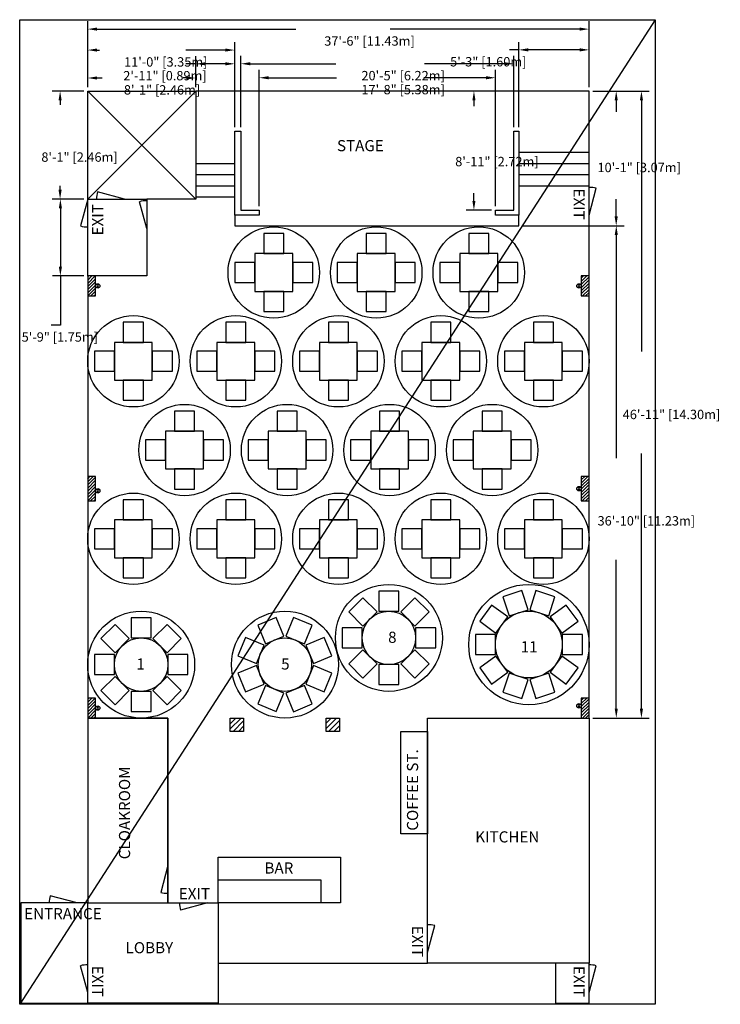
# Model space of a CAD drawing. Extents: x -61 to 6394, y -257 to 5332.
# Drawn here: x 4860 to 5488, y 3315 to 4199 of the extents above; entities that cross this region are included whole.
import ezdxf

# ---------------------------------------------------------------- set-up
doc = ezdxf.new("R2010")
doc.units = 0
doc.layers.get('0').update_dxf_attribs({"linetype": 'CONTINUOUS'})
doc.layers.get('DEFPOINTS').update_dxf_attribs({"linetype": 'CONTINUOUS'})
for name, color, linetype in [('AM_5', 3, 'CONTINUOUS'), ('KARTYA', 94, 'CONTINUOUS'), ('KEREK10', 5, 'CONTINUOUS'), ('KEREK8', 3, 'CONTINUOUS'), ('NÉZET', 5, 'CONTINUOUS'), ('SZAMOZAS', 1, 'CONTINUOUS'), ('TEREM', 6, 'CONTINUOUS')]:
    doc.layers.add(name, color=color, linetype=linetype)
doc.dimstyles.get("Standard").update_dxf_attribs({"dimtxt": 0.18, "dimasz": 0.18, "dimexe": 0.18, "dimexo": 0.0625, "dimgap": 0.09, "dimtad": 0, "dimtih": 1, "dimtoh": 1, "dimzin": 0, "dimcen": 0.09, "dimazin": 3, "dimtfac": 1, "dimtofl": 0, "dimtmove": 0, "dimatfit": 3})

# ---------------------------------------------------------------- blocks, each defined once
blk = doc.blocks.new('*U355')
at = {"layer": 'SZAMOZAS'}
blk.add_text('5', height=10, dxfattribs=at).set_placement((5094.16, 3615.52))
blk = doc.blocks.new('*U356')
at = {"layer": 'SZAMOZAS'}
blk.add_text('11', height=10, dxfattribs=at).set_placement((5309.16, 3630.99))
blk = doc.blocks.new('*U357')
at = {"layer": 'SZAMOZAS'}
blk.add_text('8', height=10, dxfattribs=at).set_placement((5190.16, 3639.52))
blk = doc.blocks.new('*U358')
at = {"layer": 'SZAMOZAS'}
blk.add_text('1', height=10, dxfattribs=at).set_placement((4964.21, 3615.52))
blk = doc.blocks.new('*U156')
at = {"layer": 'KEREK8'}
blk.add_lwpolyline([(-9, -9), (9, -9), (9, 9), (-9, 9)], close=True, dxfattribs=at)
blk = doc.blocks.new('*U157')
at = {"layer": 'KEREK8', "color": 0, "linetype": 'BYBLOCK'}
for p, rotation in [((690.9, 103.15), 135), ((714.24, 112.82), 90.00000000000003), ((737.57, 103.15), 45.00000000000002), ((681.24, 79.82), 180), ((690.9, 56.49), 225), ((737.57, 56.49), 315.0000000000001), ((714.24, 46.82), 270.0000000000001)]:
    blk.add_blockref('*U156', p, dxfattribs=dict(at, rotation=rotation))
blk.add_blockref('*U156', (747.24, 79.82), dxfattribs=at)
blk = doc.blocks.new('*U154')
at = {"layer": 'KEREK8'}
blk.add_lwpolyline([(-9, -9), (9, -9), (9, 9), (-9, 9)], close=True, dxfattribs=at)
blk = doc.blocks.new('*U155')
at = {"layer": 'KEREK8', "color": 0, "linetype": 'BYBLOCK'}
for p, rotation in [((690.9, 103.15), 135), ((714.24, 112.82), 90.00000000000003), ((737.57, 103.15), 45.00000000000002), ((681.24, 79.82), 180), ((690.9, 56.49), 225), ((737.57, 56.49), 315.0000000000001), ((714.24, 46.82), 270.0000000000001)]:
    blk.add_blockref('*U154', p, dxfattribs=dict(at, rotation=rotation))
blk.add_blockref('*U154', (747.24, 79.82), dxfattribs=at)
blk = doc.blocks.new('*U152')
at = {"layer": 'KEREK8'}
blk.add_lwpolyline([(-9, -9), (9, -9), (9, 9), (-9, 9)], close=True, dxfattribs=at)
blk = doc.blocks.new('*U153')
at = {"layer": 'KEREK8', "color": 0, "linetype": 'BYBLOCK'}
for p, rotation in [((690.9, 103.15), 135), ((714.24, 112.82), 90.00000000000003), ((737.57, 103.15), 45.00000000000002), ((681.24, 79.82), 180), ((690.9, 56.49), 225), ((737.57, 56.49), 315.0000000000001), ((714.24, 46.82), 270.0000000000001)]:
    blk.add_blockref('*U152', p, dxfattribs=dict(at, rotation=rotation))
blk.add_blockref('*U152', (747.24, 79.82), dxfattribs=at)
blk = doc.blocks.new('*X359')
at = {"color": 0}
for p, q in [((4920.5, 3784.08), (4925.37, 3788.95)), ((4920.5, 3786.91), (4922.54, 3788.95)), ((4920.5, 3781.25), (4927.5, 3788.25)), ((4920.5, 3778.42), (4927.5, 3785.42)), ((4920.5, 3775.6), (4927.5, 3782.6)), ((4920.5, 3772.77), (4927.5, 3779.77)), ((4920.5, 3769.94), (4927.5, 3776.94)), ((4920.5, 3767.11), (4927.5, 3774.11)), ((4923.17, 3766.95), (4927.5, 3771.28)), ((4926, 3766.95), (4927.5, 3768.45))]:
    blk.add_line(p, q, dxfattribs=at)
blk = doc.blocks.new('*X360')
at = {"color": 0}
for p, q in [((4920.5, 3962.27), (4927.18, 3968.95)), ((4920.5, 3965.1), (4924.35, 3968.95)), ((4920.5, 3967.93), (4921.52, 3968.95)), ((4920.5, 3959.44), (4927.5, 3966.44)), ((4920.5, 3956.62), (4927.5, 3963.62)), ((4920.5, 3953.79), (4927.5, 3960.79)), ((4920.5, 3950.96), (4927.5, 3957.96)), ((4923.32, 3950.95), (4927.5, 3955.13)), ((4926.15, 3950.95), (4927.5, 3952.3))]:
    blk.add_line(p, q, dxfattribs=at)
blk = doc.blocks.new('*X361')
at = {"color": 0}
for p, q in [((5363.5, 3585.03), (5368.42, 3589.95)), ((5363.5, 3587.86), (5365.59, 3589.95)), ((5363.5, 3582.2), (5370.5, 3589.2)), ((5363.5, 3579.37), (5370.5, 3586.37)), ((5363.5, 3576.54), (5370.5, 3583.54)), ((5363.5, 3573.71), (5370.5, 3580.71)), ((5364.56, 3571.95), (5370.5, 3577.89)), ((5367.39, 3571.95), (5370.5, 3575.06)), ((5370.22, 3571.95), (5370.5, 3572.23))]:
    blk.add_line(p, q, dxfattribs=at)
blk = doc.blocks.new('*X362')
at = {"color": 0}
for p, q in [((4920.5, 3583.26), (4927.19, 3589.95)), ((4920.5, 3586.09), (4924.36, 3589.95)), ((4920.5, 3588.92), (4921.53, 3589.95)), ((4920.5, 3580.43), (4927.5, 3587.43)), ((4920.5, 3577.61), (4927.5, 3584.61)), ((4920.5, 3574.78), (4927.5, 3581.78)), ((4920.5, 3571.95), (4927.5, 3578.95)), ((4923.33, 3571.95), (4927.5, 3576.12)), ((4926.16, 3571.95), (4927.5, 3573.29))]:
    blk.add_line(p, q, dxfattribs=at)
blk = doc.blocks.new('*X363')
at = {"color": 0}
for p, q in [((5363.5, 3783.02), (5369.43, 3788.95)), ((5363.5, 3785.85), (5366.6, 3788.95)), ((5363.5, 3788.68), (5363.77, 3788.95)), ((5363.5, 3780.19), (5370.5, 3787.19)), ((5363.5, 3777.36), (5370.5, 3784.36)), ((5363.5, 3774.53), (5370.5, 3781.53)), ((5363.5, 3771.7), (5370.5, 3778.7)), ((5363.5, 3768.88), (5370.5, 3775.88)), ((5364.4, 3766.95), (5370.5, 3773.05)), ((5367.23, 3766.95), (5370.5, 3770.22)), ((5370.06, 3766.95), (5370.5, 3767.39))]:
    blk.add_line(p, q, dxfattribs=at)
blk = doc.blocks.new('*X364')
at = {"color": 0}
for p, q in [((5363.5, 3964.04), (5368.41, 3968.95)), ((5363.5, 3966.87), (5365.58, 3968.95)), ((5363.5, 3961.21), (5370.5, 3968.21)), ((5363.5, 3958.38), (5370.5, 3965.38)), ((5363.5, 3955.55), (5370.5, 3962.55)), ((5363.5, 3952.72), (5370.5, 3959.72)), ((5364.55, 3950.95), (5370.5, 3956.9)), ((5367.38, 3950.95), (5370.5, 3954.07)), ((5370.21, 3950.95), (5370.5, 3951.24))]:
    blk.add_line(p, q, dxfattribs=at)
blk = doc.blocks.new('*D158')
at = {"layer": 'AM_5', "linetype": 'BYBLOCK'}
for p, q in [((4920.5, 4138.45), (4920.5, 4197.55)), ((4928.9, 4190.55), (5107.22, 4190.55)), ((5362.1, 4190.55), (5192.06, 4190.55)), ((5370.5, 4138.45), (5370.5, 4197.55))]:
    blk.add_line(p, q, dxfattribs=at)
at = {"layer": 'AM_5'}
for points in [[(4928.9, 4191.95), (4928.9, 4189.15), (4920.5, 4190.55)], [(5362.1, 4191.95), (5362.1, 4189.15), (5370.5, 4190.55)]]:
    blk.add_solid(points, dxfattribs=at)
at = {"layer": 'DEFPOINTS', "color": 0}
for p in [(5370.5, 4190.55), (4920.5, 4134.95), (5370.5, 4134.95)]:
    blk.add_point(p, dxfattribs=at)
at = {"layer": 'AM_5', "color": 2}
blk.add_text('37\'-6" [11.43m]', height=8.4, dxfattribs=at).set_placement((5132.84, 4175.68))
blk = doc.blocks.new('*D159')
at = {"layer": 'AM_5', "linetype": 'BYBLOCK'}
for p, q in [((4920.5, 4138.45), (4920.5, 4153.67)), ((4928.9, 4146.67), (4933.47, 4146.67)), ((5009.1, 4146.67), (5006.15, 4146.67)), ((5017.5, 4138.45), (5017.5, 4153.67))]:
    blk.add_line(p, q, dxfattribs=at)
at = {"layer": 'AM_5'}
for points in [[(4928.9, 4148.07), (4928.9, 4145.27), (4920.5, 4146.67)], [(5009.1, 4148.07), (5009.1, 4145.27), (5017.5, 4146.67)]]:
    blk.add_solid(points, dxfattribs=at)
at = {"layer": 'DEFPOINTS', "color": 0}
for p in [(5017.5, 4146.67), (4920.5, 4134.95), (5017.5, 4134.95)]:
    blk.add_point(p, dxfattribs=at)
at = {"layer": 'AM_5', "color": 2}
blk.add_text('8\'-1" [2.46m]', height=8.4, dxfattribs=at).set_placement((4953.01, 4131.81))
blk = doc.blocks.new('*D170')
at = {"layer": 'AM_5', "linetype": 'BYBLOCK'}
for p, q in [((5311, 4013.95), (5401.93, 4013.95)), ((5394.93, 4005.55), (5394.93, 3805.41)), ((5394.93, 3580.35), (5394.93, 3714.04)), ((5374, 3571.95), (5401.93, 3571.95))]:
    blk.add_line(p, q, dxfattribs=at)
at = {"layer": 'AM_5'}
for points in [[(5393.53, 4005.55), (5396.33, 4005.55), (5394.93, 4013.95)], [(5393.53, 3580.35), (5396.33, 3580.35), (5394.93, 3571.95)]]:
    blk.add_solid(points, dxfattribs=at)
at = {"layer": 'DEFPOINTS', "color": 0}
for p in [(5307.5, 4013.95), (5370.5, 3571.95), (5394.93, 3571.95)]:
    blk.add_point(p, dxfattribs=at)
at = {"layer": 'AM_5', "color": 2}
blk.add_text('36\'-10" [11.23m]', height=8.4, dxfattribs=at).set_placement((5378.13, 3744.86))
blk = doc.blocks.new('*D160')
at = {"layer": 'AM_5', "linetype": 'BYBLOCK'}
for p, q in [((4920.5, 4138.45), (4920.5, 4178.76)), ((5052.5, 4102.45), (5052.5, 4178.76)), ((4928.9, 4171.76), (4931.23, 4171.76)), ((5044.1, 4171.76), (5008.73, 4171.76))]:
    blk.add_line(p, q, dxfattribs=at)
at = {"layer": 'AM_5'}
for points in [[(4928.9, 4173.16), (4928.9, 4170.36), (4920.5, 4171.76)], [(5044.1, 4173.16), (5044.1, 4170.36), (5052.5, 4171.76)]]:
    blk.add_solid(points, dxfattribs=at)
at = {"layer": 'DEFPOINTS', "color": 0}
for p in [(4920.5, 4171.76), (4920.5, 4134.95), (5052.5, 4098.95)]:
    blk.add_point(p, dxfattribs=at)
at = {"layer": 'AM_5', "color": 2}
blk.add_text('11\'-0" [3.35m]', height=8.4, dxfattribs=at).set_placement((4953.18, 4156.89))
blk = doc.blocks.new('*D161')
at = {"layer": 'AM_5', "linetype": 'BYBLOCK'}
for p, q in [((4917, 4134.95), (4888.75, 4134.95)), ((4895.75, 4126.55), (4895.75, 4122.66)), ((4895.75, 4046.35), (4895.75, 4049.97)), ((4917, 4037.95), (4888.75, 4037.95))]:
    blk.add_line(p, q, dxfattribs=at)
at = {"layer": 'AM_5'}
for points in [[(4894.35, 4126.55), (4897.15, 4126.55), (4895.75, 4134.95)], [(4894.35, 4046.35), (4897.15, 4046.35), (4895.75, 4037.95)]]:
    blk.add_solid(points, dxfattribs=at)
at = {"layer": 'DEFPOINTS', "color": 0}
for p in [(4920.5, 4134.95), (4895.75, 4037.95), (4920.5, 4037.95)]:
    blk.add_point(p, dxfattribs=at)
at = {"layer": 'AM_5', "color": 2}
blk.add_text('8\'-1" [2.46m]', height=8.4, dxfattribs=at).set_placement((4878.95, 4071.45))
blk = doc.blocks.new('*D162')
at = {"layer": 'AM_5', "linetype": 'BYBLOCK'}
for p, q in [((5017.5, 4138.45), (5017.5, 4166.4)), ((5052.5, 4102.45), (5052.5, 4166.4)), ((5017.5, 4159.4), (5008.52, 4159.4)), ((5044.1, 4159.4), (5025.9, 4159.4))]:
    blk.add_line(p, q, dxfattribs=at)
at = {"layer": 'AM_5'}
for points in [[(5025.9, 4160.8), (5025.9, 4158), (5017.5, 4159.4)], [(5044.1, 4160.8), (5044.1, 4158), (5052.5, 4159.4)]]:
    blk.add_solid(points, dxfattribs=at)
at = {"layer": 'DEFPOINTS', "color": 0}
for p in [(5017.5, 4159.4), (5017.5, 4134.95), (5052.5, 4098.95)]:
    blk.add_point(p, dxfattribs=at)
at = {"layer": 'AM_5', "color": 2}
blk.add_text('2\'-11" [0.89m]', height=8.4, dxfattribs=at).set_placement((4952.46, 4144.54))
blk = doc.blocks.new('*U365')
at = {"layer": 'SZAMOZAS'}
blk.add_text('STAGE', height=10, dxfattribs=at).set_placement((5144.25, 4080.92))
blk = doc.blocks.new('*D163')
at = {"layer": 'AM_5', "linetype": 'BYBLOCK'}
for p, q in [((4917, 4037.95), (4889.02, 4037.95)), ((4896.02, 4029.55), (4896.02, 3977.35)), ((4917, 3968.95), (4889.02, 3968.95)), ((4896.02, 3968.95), (4896.02, 3924.78)), ((4896.02, 3924.78), (4887.62, 3924.78))]:
    blk.add_line(p, q, dxfattribs=at)
at = {"layer": 'AM_5'}
for points in [[(4894.62, 4029.55), (4897.42, 4029.55), (4896.02, 4037.95)], [(4894.62, 3977.35), (4897.42, 3977.35), (4896.02, 3968.95)]]:
    blk.add_solid(points, dxfattribs=at)
at = {"layer": 'DEFPOINTS', "color": 0}
for p in [(4920.5, 4037.95), (4896.02, 3968.95), (4920.5, 3968.95)]:
    blk.add_point(p, dxfattribs=at)
at = {"layer": 'AM_5', "color": 2}
blk.add_text('5\'-9" [1.75m]', height=8.4, dxfattribs=at).set_placement((4861.28, 3909.91))
blk = doc.blocks.new('*D164')
at = {"layer": 'AM_5', "linetype": 'BYBLOCK'}
for p, q in [((5307.5, 4102.45), (5307.5, 4178.93)), ((5370.5, 4138.45), (5370.5, 4178.93)), ((5307.5, 4171.93), (5298.99, 4171.93)), ((5362.1, 4171.93), (5315.9, 4171.93))]:
    blk.add_line(p, q, dxfattribs=at)
at = {"layer": 'AM_5'}
for points in [[(5315.9, 4173.33), (5315.9, 4170.53), (5307.5, 4171.93)], [(5362.1, 4173.33), (5362.1, 4170.53), (5370.5, 4171.93)]]:
    blk.add_solid(points, dxfattribs=at)
at = {"layer": 'DEFPOINTS', "color": 0}
for p in [(5307.5, 4171.93), (5370.5, 4134.95), (5307.5, 4098.95)]:
    blk.add_point(p, dxfattribs=at)
at = {"layer": 'AM_5', "color": 2}
blk.add_text('5\'-3" [1.60m]', height=8.4, dxfattribs=at).set_placement((5245.84, 4157.06))
blk = doc.blocks.new('*D165')
at = {"layer": 'AM_5', "linetype": 'BYBLOCK'}
for p, q in [((5367, 4134.95), (5260.17, 4134.95)), ((5267.17, 4126.55), (5267.17, 4121.46)), ((5267.17, 4036.35), (5267.17, 4043.15)), ((5283, 4027.95), (5260.17, 4027.95))]:
    blk.add_line(p, q, dxfattribs=at)
at = {"layer": 'AM_5'}
for points in [[(5265.77, 4126.55), (5268.57, 4126.55), (5267.17, 4134.95)], [(5265.77, 4036.35), (5268.57, 4036.35), (5267.17, 4027.95)]]:
    blk.add_solid(points, dxfattribs=at)
at = {"layer": 'DEFPOINTS', "color": 0}
for p in [(5370.5, 4134.95), (5267.17, 4027.95), (5286.5, 4027.95)]:
    blk.add_point(p, dxfattribs=at)
at = {"layer": 'AM_5', "color": 2}
blk.add_text('8\'-11" [2.72m]', height=8.4, dxfattribs=at).set_placement((5250.37, 4067.43))
blk = doc.blocks.new('*U366')
at = {"layer": 'SZAMOZAS'}
blk.add_text('EXIT', height=10, rotation=90, dxfattribs=at).set_placement((4934.45, 4005.36))
blk = doc.blocks.new('*U367')
at = {"layer": 'SZAMOZAS'}
blk.add_text('EXIT', height=10, rotation=270, dxfattribs=at).set_placement((5356.56, 4047.41))
blk = doc.blocks.new('*D166')
at = {"layer": 'AM_5', "linetype": 'BYBLOCK'}
for p, q in [((5058, 4102.45), (5058, 4166.45)), ((5303, 4102.45), (5303, 4166.45)), ((5066.4, 4159.45), (5143.28, 4159.45)), ((5294.6, 4159.45), (5222.73, 4159.45))]:
    blk.add_line(p, q, dxfattribs=at)
at = {"layer": 'AM_5'}
for points in [[(5066.4, 4160.85), (5066.4, 4158.05), (5058, 4159.45)], [(5294.6, 4160.85), (5294.6, 4158.05), (5303, 4159.45)]]:
    blk.add_solid(points, dxfattribs=at)
at = {"layer": 'DEFPOINTS', "color": 0}
for p in [(5058, 4159.45), (5058, 4098.95), (5303, 4098.95)]:
    blk.add_point(p, dxfattribs=at)
at = {"layer": 'AM_5', "color": 2}
blk.add_text('20\'-5" [6.22m]', height=8.4, dxfattribs=at).set_placement((5166.2, 4144.58))
blk = doc.blocks.new('*D167')
at = {"layer": 'AM_5', "linetype": 'BYBLOCK'}
for p, q in [((5374, 4134.95), (5401.86, 4134.95)), ((5394.86, 4126.55), (5394.86, 4116.2)), ((5394.86, 4022.35), (5394.86, 4037.78)), ((5311, 4013.95), (5401.86, 4013.95))]:
    blk.add_line(p, q, dxfattribs=at)
at = {"layer": 'AM_5'}
for points in [[(5393.46, 4126.55), (5396.26, 4126.55), (5394.86, 4134.95)], [(5393.46, 4022.35), (5396.26, 4022.35), (5394.86, 4013.95)]]:
    blk.add_solid(points, dxfattribs=at)
at = {"layer": 'DEFPOINTS', "color": 0}
for p in [(5370.5, 4134.95), (5307.5, 4013.95), (5394.86, 4013.95)]:
    blk.add_point(p, dxfattribs=at)
at = {"layer": 'AM_5', "color": 2}
blk.add_text('10\'-1" [3.07m]', height=8.4, dxfattribs=at).set_placement((5378.06, 4062.12))
blk = doc.blocks.new('*D168')
at = {"layer": 'AM_5', "linetype": 'BYBLOCK'}
for p, q in [((5074.5, 4031.45), (5074.5, 4153.89)), ((5082.9, 4146.89), (5143.79, 4146.89)), ((5278.1, 4146.89), (5222.21, 4146.89)), ((5286.5, 4031.45), (5286.5, 4153.89))]:
    blk.add_line(p, q, dxfattribs=at)
at = {"layer": 'AM_5'}
for points in [[(5082.9, 4148.29), (5082.9, 4145.49), (5074.5, 4146.89)], [(5278.1, 4148.29), (5278.1, 4145.49), (5286.5, 4146.89)]]:
    blk.add_solid(points, dxfattribs=at)
at = {"layer": 'DEFPOINTS', "color": 0}
for p in [(5074.5, 4146.89), (5074.5, 4027.95), (5286.5, 4027.95)]:
    blk.add_point(p, dxfattribs=at)
at = {"layer": 'AM_5', "color": 2}
blk.add_text('17\'-8" [5.38m]', height=8.4, dxfattribs=at).set_placement((5166.2, 4132.02))
blk = doc.blocks.new('*D169')
at = {"layer": 'AM_5', "linetype": 'BYBLOCK'}
for p, q in [((5374, 4134.95), (5424.5, 4134.95)), ((5417.5, 4126.55), (5417.5, 3901.09)), ((5417.5, 3580.35), (5417.5, 3809.38)), ((5374, 3571.95), (5424.5, 3571.95))]:
    blk.add_line(p, q, dxfattribs=at)
at = {"layer": 'AM_5'}
for points in [[(5416.1, 4126.55), (5418.9, 4126.55), (5417.5, 4134.95)], [(5416.1, 3580.35), (5418.9, 3580.35), (5417.5, 3571.95)]]:
    blk.add_solid(points, dxfattribs=at)
at = {"layer": 'DEFPOINTS', "color": 0}
for p in [(5370.5, 4134.95), (5370.5, 3571.95), (5417.5, 3571.95)]:
    blk.add_point(p, dxfattribs=at)
at = {"layer": 'AM_5', "color": 2}
blk.add_text('46\'-11" [14.30m]', height=8.4, dxfattribs=at).set_placement((5400.7, 3840.37))
blk = doc.blocks.new('*U368')
at = {"layer": 'SZAMOZAS'}
blk.add_text('EXIT', height=10, rotation=270, dxfattribs=at).set_placement((5356.56, 3349.41))
blk = doc.blocks.new('*U369')
at = {"layer": 'SZAMOZAS'}
blk.add_text('EXIT', height=10, rotation=270, dxfattribs=at).set_placement((5211.56, 3385.41))
blk = doc.blocks.new('*U370')
at = {"layer": 'SZAMOZAS'}
blk.add_text('EXIT', height=10, rotation=270, dxfattribs=at).set_placement((4924.52, 3349.66))
blk = doc.blocks.new('*U371')
at = {"layer": 'SZAMOZAS'}
blk.add_text('ENTRANCE', height=10, dxfattribs=at).set_placement((4863.47, 3391.35))
blk = doc.blocks.new('*U372')
at = {"layer": 'SZAMOZAS'}
blk.add_text('EXIT', height=10, dxfattribs=at).set_placement((5002.3, 3409.3))
blk = doc.blocks.new('*U373')
at = {"layer": 'SZAMOZAS'}
blk.add_text('BAR', height=10, dxfattribs=at).set_placement((5079.17, 3432.35))
blk = doc.blocks.new('*U374')
at = {"layer": 'SZAMOZAS'}
blk.add_text('KITCHEN', height=10, dxfattribs=at).set_placement((5268.38, 3460.28))
blk = doc.blocks.new('*U375')
at = {"layer": 'SZAMOZAS'}
blk.add_text('CLOAKROOM', height=10, rotation=90, dxfattribs=at).set_placement((4958.59, 3445.15))
blk = doc.blocks.new('*U376')
at = {"layer": 'SZAMOZAS'}
blk.add_text('LOBBY', height=10, dxfattribs=at).set_placement((4954.51, 3360.76))
blk = doc.blocks.new('*U377')
at = {"layer": 'SZAMOZAS'}
blk.add_text('COFFEE ST.', height=10, rotation=90, dxfattribs=at).set_placement((5217.07, 3470.83))
blk = doc.blocks.new('*X378')
at = {"color": 0}
for p, q in [((5048.5, 3562.15), (5058.3, 3571.95)), ((5048.5, 3566.9), (5053.55, 3571.95)), ((5048.5, 3571.65), (5048.8, 3571.95)), ((5051.05, 3559.95), (5060.5, 3569.4)), ((5055.8, 3559.95), (5060.5, 3564.65))]:
    blk.add_line(p, q, dxfattribs=at)
blk = doc.blocks.new('*X379')
at = {"color": 0}
for p, q in [((5134.5, 3562.62), (5143.83, 3571.95)), ((5134.5, 3567.37), (5139.08, 3571.95)), ((5136.58, 3559.95), (5146.5, 3569.87)), ((5141.34, 3559.95), (5146.5, 3565.11)), ((5146.09, 3559.95), (5146.5, 3560.36))]:
    blk.add_line(p, q, dxfattribs=at)
blk = doc.blocks.new('*U150')
at = {"layer": 'KEREK10'}
blk.add_lwpolyline([(-9, -9), (9, -9), (9, 9), (-9, 9)], close=True, dxfattribs=at)
blk = doc.blocks.new('*U151')
at = {"layer": 'KEREK10', "color": 0, "linetype": 'BYBLOCK'}
for p, rotation in [((702.18, 116.91), 108), ((726.29, 116.91), 72), ((682.68, 102.74), 144), ((745.79, 102.74), 36.00000000000001), ((675.24, 79.82), 180), ((682.68, 56.9), 216), ((745.79, 56.9), 323.9999999999999), ((702.18, 42.73), 251.9999999999999), ((726.29, 42.73), 287.9999999999999)]:
    blk.add_blockref('*U150', p, dxfattribs=dict(at, rotation=rotation))
blk.add_blockref('*U150', (753.24, 79.82), dxfattribs=at)
blk = doc.blocks.new('KARTYA')
at = {"layer": 'KARTYA'}
for points in [[(3794, 2595.44), (3812, 2595.44), (3812, 2613.44), (3794, 2613.44)], [(3786, 2561.44), (3820, 2561.44), (3820, 2595.44), (3786, 2595.44)], [(3768, 2569.44), (3786, 2569.44), (3786, 2587.44), (3768, 2587.44)], [(3820, 2569.44), (3838, 2569.44), (3838, 2587.44), (3820, 2587.44)], [(3794, 2543.44), (3812, 2543.44), (3812, 2561.44), (3794, 2561.44)]]:
    blk.add_lwpolyline(points, close=True, dxfattribs=at)
blk.add_circle((3803, 2578.44), 41, dxfattribs=at)

msp = doc.modelspace()

# ---------------------------------------------------------------- linework, layer by layer
msp.add_line((5429.7, 4199.014), (4859.5, 3314.95))
msp.add_lwpolyline([(5429.7, 3314.95), (4859.5, 3314.95), (4859.5, 4199.014), (5429.7, 4199.014)], close=True)
at = {"layer": 'KEREK10'}
for radius in [54, 30]:
    msp.add_circle((5316.5, 3637.951), radius, dxfattribs=at)
at = {"layer": 'KEREK8'}
msp.add_lwpolyline([(5225.5, 3467.95), (5201.5, 3467.95), (5201.5, 3559.95), (5225.5, 3559.95)], close=True, dxfattribs=at)
for centre, radius in [((5190.832, 3643.951), 48), ((4968.5, 3619.95), 48), ((5097.5, 3619.95), 48), ((5190.832, 3643.951), 24), ((4968.5, 3619.95), 24), ((5097.5, 3619.95), 24)]:
    msp.add_circle(centre, radius, dxfattribs=at)
at = {"layer": 'TEREM'}
for p, q in [((4920.5, 4134.95), (5017.5, 4037.95)), ((5017.5, 4134.95), (4920.5, 4037.95)), ((5307.5, 4079.95), (5370.5, 4079.95)), ((5017.5, 4069.95), (5052.5, 4069.95)), ((5307.5, 4069.95), (5370.5, 4069.95)), ((5017.5, 4059.95), (5052.5, 4059.95)), ((5307.5, 4059.95), (5370.5, 4059.95)), ((5017.5, 4049.95), (5052.5, 4049.95)), ((5307.5, 4049.95), (5370.5, 4049.95)), ((4953.5, 4037.95), (4929.352, 4044.42)), ((5370.5, 4023.45), (5376.97, 4047.598)), ((4920.5, 4037.95), (4914.03, 4013.801)), ((4920.5, 4037.95), (4973.5, 4037.95)), ((4973.5, 4011.45), (4967.03, 4035.598)), ((5017.5, 4039.95), (5052.5, 4039.95)), ((4992.5, 3439.598), (4986.03, 3415.45)), ((4911, 3405.95), (4886.852, 3412.42)), ((5028, 3405.95), (5003.852, 3399.479)), ((5225.5, 3361.45), (5231.97, 3385.598)), ((4920.5, 3325.45), (4914.03, 3349.598)), ((5370.5, 3325.45), (5376.97, 3349.598))]:
    msp.add_line(p, q, dxfattribs=at)
for points in [[(4920.5, 3968.95), (4920.5, 4134.95), (5017.5, 4134.95)], [(5052.5, 4023.45), (5052.5, 4013.95), (5307.5, 4013.95), (5307.5, 4023.45)], [(5130, 3405.95), (5130, 3426.338), (5037.5, 3426.338)]]:
    msp.add_lwpolyline(points, dxfattribs=at)
for points in [[(4920.5, 3571.95), (4992.5, 3571.95), (4992.5, 3405.95), (5037.5, 3405.95), (5037.5, 3351.95), (5225.5, 3351.95), (5225.5, 3571.95), (5370.5, 3571.95), (5370.5, 4134.95), (5017.5, 4134.95), (5017.5, 4037.95), (4973.5, 4037.95), (4973.5, 3968.95), (4920.5, 3968.95)], [(5074.5, 4027.95), (5074.5, 4023.45), (5052.5, 4023.45), (5052.5, 4098.95), (5058, 4098.95), (5058, 4027.95), (5074.5, 4027.95)], [(5303, 4098.95), (5307.5, 4098.95), (5307.5, 4023.45), (5286.5, 4023.45), (5286.5, 4027.95), (5303, 4027.95)], [(4920.5, 3950.95), (4927.5, 3950.95), (4927.5, 3968.95), (4920.5, 3968.95)], [(5363.5, 3950.95), (5370.5, 3950.95), (5370.5, 3968.95), (5363.5, 3968.95)], [(4920.5, 3766.95), (4927.5, 3766.95), (4927.5, 3788.95), (4920.5, 3788.95)], [(5363.5, 3766.95), (5370.5, 3766.95), (5370.5, 3788.95), (5363.5, 3788.95)], [(4920.5, 3571.95), (4927.5, 3571.95), (4927.5, 3589.95), (4920.5, 3589.95)], [(5363.5, 3571.95), (5370.5, 3571.95), (5370.5, 3589.95), (5363.5, 3589.95)], [(4992.5, 3571.95), (4920.5, 3571.95), (4920.5, 3405.95), (4992.5, 3405.95)], [(5048.5, 3571.95), (5060.5, 3571.95), (5060.5, 3559.95), (5048.5, 3559.95)], [(5134.5, 3571.95), (5146.5, 3571.95), (5146.5, 3559.95), (5134.5, 3559.95)], [(5225.5, 3571.95), (5370.5, 3571.95), (5370.5, 3351.95), (5225.5, 3351.95)], [(5037.5, 3405.95), (5037.5, 3446.95), (5147.5, 3446.95), (5147.5, 3405.95), (5130, 3405.95), (5130, 3405.95)], [(4920.5, 3405.95), (4860.5, 3405.95), (4860.5, 3315.95), (4920.5, 3315.95)], [(5037.5, 3315.95), (4920.5, 3315.95), (4920.5, 3405.95), (5037.5, 3405.95)], [(5370.5, 3351.95), (5340.5, 3351.95), (5340.5, 3315.95), (5370.5, 3315.95)]]:
    msp.add_lwpolyline(points, close=True, dxfattribs=at)
for centre, radius in [((4929.5, 3959.95), 2), ((4929.5, 3960.866), 0.5), ((5361.5, 3959.95), 2), ((5361.5, 3960.866), 0.5), ((4929.5, 3959.033), 0.5), ((5361.5, 3959.033), 0.5), ((4929.5, 3775.95), 2), ((4929.5, 3776.866), 0.5), ((4929.5, 3775.033), 0.5), ((5361.5, 3777.95), 2), ((5361.5, 3778.866), 0.5), ((5361.5, 3777.033), 0.5), ((4929.5, 3580.95), 2), ((4929.5, 3581.866), 0.5), ((4929.5, 3580.033), 0.5), ((5361.5, 3582.95), 2), ((5361.5, 3583.866), 0.5), ((5361.5, 3582.033), 0.5)]:
    msp.add_circle(centre, radius, dxfattribs=at)
for centre, start, end in [((4953.5, 4037.95), 165, 180), ((5370.5, 4023.45), 75, 90), ((4973.5, 4011.45), 90, 105), ((4920.5, 4037.95), 255, 270), ((4992.5, 3439.598), 255, 270), ((4911, 3405.95), 165, 180), ((5028, 3405.95), 180, 195), ((5225.5, 3361.45), 75, 90), ((4920.5, 3325.45), 90, 105), ((5370.5, 3325.45), 75, 90)]:
    msp.add_arc(centre, 25, start, end, dxfattribs=at)

# ---------------------------------------------------------------- block references
at = {"layer": 'KARTYA'}
for p in [(1284.5, 1393.539), (1376.5, 1393.539), (1468.5, 1393.539), (1158.5, 1313.865), (1250.5, 1313.865), (1342.5, 1313.865), (1434.5, 1313.865), (1526.5, 1313.865), (1204.5, 1234.19), (1296.5, 1234.19), (1388.5, 1234.19), (1480.5, 1234.19), (1158.5, 1154.516), (1250.5, 1154.516), (1342.5, 1154.516), (1434.5, 1154.516), (1526.5, 1154.516)]:
    msp.add_blockref('KARTYA', p, dxfattribs=at)
at = {"layer": 'KEREK10'}
msp.add_blockref('*U151', (4602.264, 3558.131), dxfattribs=at)
at = {"layer": 'KEREK8'}
for name, p in [('*U157', (4476.596, 3564.131)), ('*U155', (4254.264, 3540.13))]:
    msp.add_blockref(name, p, dxfattribs=at)
at = {"layer": 'KEREK8', "rotation": 22.50000000000001}
msp.add_blockref('*U153', (4468.178, 3272.879), dxfattribs=at)
at = {"layer": 'NÉZET'}
for name in ['*U365', '*U367', '*U366', '*U357', '*U356', '*U358', '*U355', '*U377', '*U375', '*U374', '*U373', '*U372', '*U371', '*U369', '*U376', '*U370', '*U368']:
    msp.add_blockref(name, (0, 0), dxfattribs=at)
at = {"layer": 'TEREM', "linetype": 'CONTINUOUS'}
for name in ['*X360', '*X364', '*X359', '*X363', '*X362', '*X361', '*X378', '*X379']:
    msp.add_blockref(name, (0, 0), dxfattribs=at)

# ---------------------------------------------------------------- dimensions: what is measured, and where the dimension line sits
at = {"layer": 'AM_5'}
for base, p1, p2, override, picture, middle in [((5370.5, 4190.551), (4920.5, 4134.95), (5370.5, 4134.95), {"dimscale": 70, "dimlunit": 4}, '*D158', (5149.64, 4190.551)), ((4920.5, 4171.761), (5052.5, 4098.95), (4920.5, 4134.95), {"dimscale": 70, "dimlunit": 4, "dimtofl": 1}, '*D160', (4969.981, 4171.761)), ((5307.5, 4171.931), (5370.5, 4134.95), (5307.5, 4098.95), {"dimscale": 70, "dimlunit": 4, "dimtofl": 1}, '*D164', (5262.644, 4171.931)), ((5017.5, 4159.404), (5052.5, 4098.95), (5017.5, 4134.95), {"dimscale": 70, "dimlunit": 4, "dimtofl": 1}, '*D162', (4969.257, 4159.404)), ((5058, 4159.451), (5303, 4098.95), (5058, 4098.95), {"dimscale": 70, "dimlunit": 4, "dimtofl": 1}, '*D166', (5183.002, 4159.451)), ((5017.5, 4146.674), (4920.5, 4134.95), (5017.5, 4134.95), {"dimscale": 70, "dimlunit": 4, "dimtofl": 1}, '*D159', (4969.81, 4146.674)), ((5074.5, 4146.89), (5286.5, 4027.95), (5074.5, 4027.95), {"dimscale": 70, "dimlunit": 4, "dimtofl": 1}, '*D168', (5182.996, 4146.89))]:
    dim = msp.add_linear_dim(base=base, p1=p1, p2=p2, dimstyle='Standard', override=override, dxfattribs=at)
    dim.commit()
    dim.dimension.update_dxf_attribs({"geometry": picture, "text_midpoint": middle, "dimtype": 128})
for base, p1, p2, override, picture, middle in [((4895.745, 4037.95), (4920.5, 4134.95), (4920.5, 4037.95), {"dimscale": 70, "dimlunit": 4, "dimfrac": 1}, '*D161', (4895.745, 4086.313)), ((5267.166, 4027.95), (5370.5, 4134.95), (5286.5, 4027.95), {"dimscale": 70, "dimlunit": 4, "dimtofl": 1}, '*D165', (5267.166, 4082.303)), ((5394.861, 4013.95), (5370.5, 4134.95), (5307.5, 4013.95), {"dimscale": 70, "dimlunit": 4, "dimtofl": 1}, '*D167', (5394.861, 4076.986)), ((4896.024, 3968.95), (4920.5, 4037.95), (4920.5, 3968.95), {"dimscale": 70, "dimlunit": 4, "dimtofl": 1, "dimfrac": 1}, '*D163', (4878.078, 3924.781))]:
    dim = msp.add_linear_dim(base=base, p1=p1, p2=p2, angle=90, dimstyle='Standard', override=override, dxfattribs=at)
    dim.commit()
    dim.dimension.update_dxf_attribs({"geometry": picture, "text_midpoint": middle, "dimtype": 128, "text_rotation": 90})
for base, p1, override, picture, middle in [((5417.496, 3571.95), (5370.5, 4134.95), {"dimscale": 70, "dimtih": 0, "dimlunit": 4, "dimtofl": 0}, '*D169', (5417.496, 3855.235)), ((5394.931, 3571.95), (5307.5, 4013.95), {"dimscale": 70, "dimtih": 0, "dimlunit": 4}, '*D170', (5394.931, 3759.726))]:
    dim = msp.add_linear_dim(base=base, p1=p1, p2=(5370.5, 3571.95), angle=90, dimstyle='Standard', override=override, dxfattribs=at)
    dim.commit()
    dim.dimension.update_dxf_attribs({"geometry": picture, "text_midpoint": middle, "dimtype": 128})

doc.saveas('drawing.dxf')
